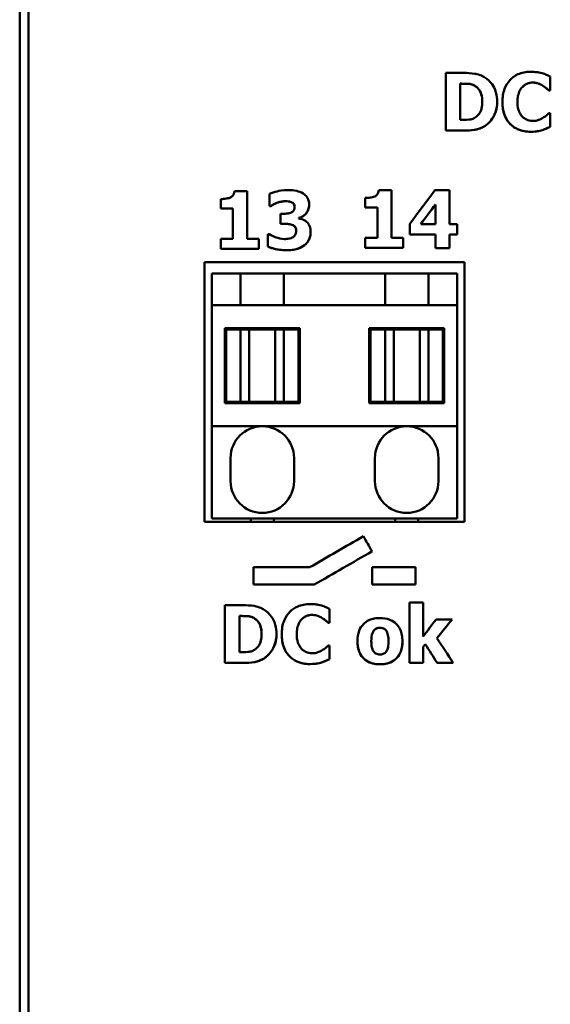
# Model space of a CAD drawing. Units: millimetres. Extents: x 32 to 200, y 43 to 173.
# Drawn here: x 32 to 50, y 108 to 142 of the extents above; entities that cross this region are included whole.
import ezdxf

# ---------------------------------------------------------------- set-up
doc = ezdxf.new("R2010")
doc.units = ezdxf.units.MM
doc.layers.add('Sichtbar (ISO)', color=7, linetype='Continuous', lineweight=50)
doc.layers.add('Sichtbar schmal (ISO)', color=7, linetype='Continuous', lineweight=35)

msp = doc.modelspace()

# ---------------------------------------------------------------- linework, layer by layer
at = {"layer": 'Sichtbar (ISO)'}
for p, q in [((31.82, 169.501), (31.82, 47.367)), ((32.12, 47.984), (32.12, 168.734)), ((46.569, 140.043), (47.188, 140.043)), ((46.569, 140.043), (46.569, 138.043)), ((47.072, 139.67), (47.072, 139.671)), ((47.081, 139.671), (47.072, 139.671)), ((47.072, 138.418), (47.072, 139.67)), ((47.081, 139.67), (47.072, 139.67)), ((47.563, 139.604), (47.563, 139.604)), ((50.192, 139.439), (50.192, 139.915)), ((50.192, 139.439), (50.141, 139.439)), ((50.141, 139.439), (50.141, 139.439)), ((50.192, 139.439), (50.141, 139.439)), ((47.838, 139.045), (47.838, 139.045)), ((49.054, 139.04), (49.054, 139.04)), ((50.146, 138.646), (50.192, 138.646)), ((50.192, 138.176), (50.192, 138.646)), ((47.072, 138.418), (47.081, 138.418)), ((47.195, 138.043), (46.569, 138.043)), ((47.195, 138.043), (46.569, 138.043)), ((39.254, 135.945), (39.692, 135.945)), ((39.692, 134.288), (39.692, 135.945)), ((40.468, 135.856), (40.468, 135.428)), ((44.254, 135.982), (44.692, 135.982)), ((44.692, 134.326), (44.692, 135.982)), ((46.197, 135.977), (46.698, 135.977)), ((46.698, 134.804), (46.698, 135.977)), ((38.782, 135.672), (38.782, 135.347)), ((43.782, 135.71), (43.782, 135.384)), ((39.204, 135.347), (38.782, 135.347)), ((39.204, 135.347), (38.782, 135.347)), ((39.204, 135.347), (39.204, 134.288)), ((39.204, 135.347), (39.204, 135.347)), ((40.51, 135.428), (40.468, 135.428)), ((40.51, 135.428), (40.468, 135.428)), ((40.51, 135.428), (40.51, 135.428)), ((40.847, 135.162), (40.847, 134.81)), ((40.847, 135.162), (40.927, 135.162)), ((41.338, 135.397), (41.338, 135.397)), ((44.204, 135.384), (43.782, 135.384)), ((44.204, 135.384), (43.782, 135.384)), ((44.204, 135.384), (44.204, 135.384)), ((44.204, 135.384), (44.204, 134.326)), ((46.214, 135.484), (46.214, 134.804)), ((46.214, 135.484), (46.214, 135.484)), ((40.933, 134.81), (40.847, 134.81)), ((40.933, 134.81), (40.847, 134.81)), ((41.483, 134.997), (41.483, 135.016)), ((41.483, 135.016), (41.483, 135.016)), ((45.332, 134.817), (45.332, 134.444)), ((41.39, 134.575), (41.39, 134.575)), ((45.706, 134.804), (45.706, 134.804)), ((45.706, 134.804), (46.214, 134.804)), ((46.698, 134.804), (46.969, 134.804)), ((46.969, 134.444), (46.969, 134.804)), ((38.782, 134.288), (38.782, 133.94)), ((38.782, 134.288), (39.204, 134.288)), ((39.692, 134.288), (40.103, 134.288)), ((40.103, 133.94), (40.103, 134.288)), ((40.41, 134.458), (40.41, 134.024)), ((40.41, 134.458), (40.458, 134.458)), ((43.782, 134.326), (44.204, 134.326)), ((43.782, 134.326), (43.782, 133.977)), ((44.692, 134.326), (45.103, 134.326)), ((45.103, 133.977), (45.103, 134.326)), ((46.214, 134.444), (45.332, 134.444)), ((46.214, 134.444), (45.332, 134.444)), ((46.214, 134.444), (46.214, 134.444)), ((46.214, 134.444), (46.214, 133.972)), ((46.969, 134.444), (46.698, 134.444)), ((46.698, 133.972), (46.698, 134.444)), ((46.698, 134.444), (46.698, 134.444)), ((46.969, 134.444), (46.698, 134.444)), ((40.103, 133.94), (38.782, 133.94)), ((40.103, 133.94), (38.782, 133.94)), ((45.103, 133.977), (43.782, 133.977)), ((45.103, 133.977), (43.782, 133.977)), ((46.698, 133.972), (46.214, 133.972)), ((46.698, 133.972), (46.214, 133.972)), ((38.22, 133.482), (47.22, 133.482)), ((38.22, 133.482), (38.22, 124.482)), ((47.22, 124.482), (47.22, 133.482)), ((38.47, 133.094), (39.47, 133.094)), ((38.47, 131.994), (38.47, 133.094)), ((39.47, 133.094), (40.97, 133.094)), ((39.47, 131.994), (39.47, 133.094)), ((40.97, 133.094), (40.97, 131.994)), ((40.97, 133.094), (44.47, 133.094)), ((44.47, 133.094), (45.97, 133.094)), ((44.47, 131.994), (44.47, 133.094)), ((45.97, 133.094), (45.97, 131.994)), ((45.97, 133.094), (46.97, 133.094)), ((46.97, 131.994), (46.97, 133.094)), ((38.47, 131.994), (39.47, 131.994)), ((38.47, 127.794), (38.47, 131.994)), ((39.47, 131.994), (40.97, 131.994)), ((40.97, 131.994), (44.47, 131.994)), ((44.47, 131.994), (45.97, 131.994)), ((45.97, 131.994), (46.97, 131.994)), ((46.97, 127.794), (46.97, 131.994)), ((38.92, 131.194), (41.52, 131.194)), ((38.92, 128.594), (38.92, 131.194)), ((39.47, 131.144), (38.97, 131.144)), ((38.97, 128.644), (38.97, 131.144)), ((39.77, 131.144), (39.47, 131.144)), ((39.47, 128.644), (39.47, 131.144)), ((40.67, 131.144), (39.77, 131.144)), ((39.77, 128.644), (39.77, 131.144)), ((40.97, 131.144), (40.67, 131.144)), ((40.67, 128.644), (40.67, 131.144)), ((41.47, 131.144), (40.97, 131.144)), ((40.97, 128.644), (40.97, 131.144)), ((41.47, 128.644), (41.47, 131.144)), ((41.52, 131.194), (41.52, 128.594)), ((43.92, 131.194), (46.52, 131.194)), ((43.92, 128.594), (43.92, 131.194)), ((44.47, 131.144), (43.97, 131.144)), ((43.97, 128.644), (43.97, 131.144)), ((44.77, 131.144), (44.47, 131.144)), ((44.47, 128.644), (44.47, 131.144)), ((45.67, 131.144), (44.77, 131.144)), ((44.77, 128.644), (44.77, 131.144)), ((45.97, 131.144), (45.67, 131.144)), ((45.67, 128.644), (45.67, 131.144)), ((46.47, 131.144), (45.97, 131.144)), ((45.97, 128.644), (45.97, 131.144)), ((46.47, 128.644), (46.47, 131.144)), ((46.52, 131.194), (46.52, 128.594)), ((41.52, 128.594), (38.92, 128.594)), ((38.97, 128.644), (39.47, 128.644)), ((39.47, 128.644), (39.77, 128.644)), ((39.77, 128.644), (40.67, 128.644)), ((40.67, 128.644), (40.97, 128.644)), ((40.97, 128.644), (41.47, 128.644)), ((46.52, 128.594), (43.92, 128.594)), ((43.97, 128.644), (44.47, 128.644)), ((44.47, 128.644), (44.77, 128.644)), ((44.77, 128.644), (45.67, 128.644)), ((45.67, 128.644), (45.97, 128.644)), ((45.97, 128.644), (46.47, 128.644)), ((38.47, 124.594), (38.47, 127.794)), ((38.47, 127.794), (46.97, 127.794)), ((46.97, 124.594), (46.97, 127.794)), ((39.12, 125.894), (39.12, 126.694)), ((41.32, 126.694), (41.32, 125.894)), ((44.12, 125.894), (44.12, 126.694)), ((46.32, 126.694), (46.32, 125.894)), ((38.47, 124.594), (46.97, 124.594)), ((39.82, 124.594), (39.82, 124.482)), ((40.62, 124.594), (40.62, 124.482)), ((44.82, 124.594), (44.82, 124.482)), ((45.62, 124.594), (45.62, 124.482)), ((47.22, 124.482), (38.22, 124.482)), ((38.22, 124.482), (47.22, 124.482)), ((39.92, 122.907), (41.859, 122.907)), ((39.92, 122.907), (39.92, 122.307)), ((44.02, 122.907), (45.52, 122.907)), ((44.02, 122.907), (44.02, 122.307)), ((45.52, 122.307), (45.52, 122.907)), ((42.02, 122.307), (39.92, 122.307)), ((42.02, 122.307), (39.92, 122.307)), ((42.02, 122.307), (42.02, 122.307)), ((45.52, 122.307), (44.02, 122.307)), ((45.52, 122.307), (44.02, 122.307)), ((38.927, 121.592), (39.546, 121.592)), ((38.927, 121.592), (38.927, 119.592)), ((45.321, 121.682), (45.321, 119.592)), ((45.321, 121.682), (45.791, 121.682)), ((45.791, 120.511), (45.791, 121.682)), ((39.43, 119.967), (39.43, 121.22)), ((39.43, 121.22), (39.43, 121.22)), ((39.439, 121.22), (39.43, 121.22)), ((39.439, 121.22), (39.43, 121.22)), ((42.55, 120.988), (42.55, 121.464)), ((39.921, 121.153), (39.921, 121.153)), ((42.55, 120.988), (42.499, 120.988)), ((42.499, 120.988), (42.499, 120.988)), ((42.55, 120.988), (42.499, 120.988)), ((46.237, 121.101), (46.793, 121.101)), ((40.196, 120.594), (40.196, 120.594)), ((41.412, 120.589), (41.412, 120.589)), ((42.504, 120.195), (42.55, 120.195)), ((42.55, 119.725), (42.55, 120.195)), ((43.995, 120.343), (43.995, 120.343)), ((44.59, 120.343), (44.59, 120.343)), ((45.791, 120.15), (45.791, 120.15)), ((45.791, 119.592), (45.791, 120.15)), ((45.864, 120.247), (45.864, 120.247)), ((46.264, 120.451), (46.264, 120.451)), ((39.43, 119.967), (39.439, 119.967)), ((39.553, 119.592), (38.927, 119.592)), ((39.553, 119.592), (38.927, 119.592)), ((45.791, 119.592), (45.321, 119.592)), ((45.791, 119.592), (45.321, 119.592)), ((46.832, 119.592), (46.273, 119.592)), ((46.832, 119.592), (46.273, 119.592)), ((46.273, 119.592), (46.273, 119.592))]:
    msp.add_line(p, q, dxfattribs=at)
for centre, start, end in [((40.22, 126.694), 90, 180), ((40.22, 126.694), 0, 90), ((45.22, 126.694), 90, 180), ((45.22, 126.694), 0, 90), ((40.22, 125.894), 180, 0), ((45.22, 125.894), 180, 0)]:
    msp.add_arc(centre, 1.1, start, end, dxfattribs=at)
for centre, major_axis, ratio, start_param, end_param in [((25.598, 108.434), (-179.778, -241.05), 0.000153, 1.680581, 1.685425), ((25.997, 108.434), (-179.565, -240.95), 0.000153, 1.680572, 1.683415), ((25.997, 108.434), (-179.64, -241.05), 0.000153, 1.680526, 1.683368), ((16.657, 108.434), (-417.511, -241.05), 0.000138, 1.631116, 1.635582), ((52.741, 108.434), (139.17, -241.05), 0.000138, 4.647763, 4.649923), ((17.857, 108.434), (-417.338, -240.95), 0.000138, 1.628647, 1.633448), ((17.857, 108.434), (-417.511, -241.05), 0.000138, 1.628623, 1.633422), ((36.608, 108.434), (-182.112, -241.05), 0.000154, 1.621038, 1.623489), ((36.432, 108.434), (-195.966, -241.05), 0.000156, 1.6208, 1.6235), ((36.432, 108.434), (-195.885, -240.95), 0.000156, 1.620821, 1.623522), ((36.946, 108.434), (-180.787, -241.05), 0.000153, 1.619536, 1.61994), ((36.946, 108.434), (-180.712, -240.95), 0.000153, 1.619556, 1.61996), ((53.281, 108.434), (150.358, -241.05), 0.000143, 4.663271, 4.66599), ((53.281, 108.434), (150.296, -240.95), 0.000143, 4.66325, 4.665971), ((54.252, 108.434), (159.184, -241.05), 0.000147, 4.662415, 4.665983)]:
    msp.add_ellipse(centre, major_axis=major_axis, ratio=ratio, start_param=start_param, end_param=end_param, dxfattribs=at)
for points, knots in [([(47.188, 140.043), (47.32, 140.043), (47.452, 140.035), (47.609, 140.013), (47.678, 140.002), (47.822, 139.948), (47.877, 139.92), (47.929, 139.886)], [0, 0, 0, 0, 0.03940185, 0.03940185, 0.0473704, 0.0473704, 0.05276271, 0.05276271, 0.05276271, 0.05276271]), ([(48.535, 139.042), (48.535, 139.193), (48.555, 139.346), (48.652, 139.604), (48.715, 139.708), (48.858, 139.861), (48.944, 139.937), (49.136, 140.024), (49.204, 140.045), (49.354, 140.075), (49.435, 140.082), (49.516, 140.082)], [0, 0, 0, 0, 0.0458634, 0.0458634, 0.0832161, 0.0832161, 0.1090491, 0.1090491, 0.1223469, 0.1223469, 0.1373361, 0.1373361, 0.1373361, 0.1373361]), ([(49.516, 140.082), (49.586, 140.082), (49.66, 140.078), (49.755, 140.065), (49.825, 140.055), (49.913, 140.032)], [0, 0, 0, 0, 0.0211991, 0.0211991, 0.02883804, 0.02883804, 0.02883804, 0.02883804]), ([(49.913, 140.032), (49.962, 140.017), (50.012, 139.997), (50.082, 139.967), (50.142, 139.941), (50.192, 139.915)], [0, 0, 0, 0, 0.01547342, 0.01547342, 0.02306512, 0.02306512, 0.02306512, 0.02306512]), ([(47.563, 139.604), (47.513, 139.631), (47.46, 139.65), (47.345, 139.669), (47.285, 139.668), (47.178, 139.67), (47.129, 139.671), (47.081, 139.671)], [-0.04921197, -0.04921197, -0.04921197, -0.04921197, -0.03219249, -0.03219249, -0.01436046, -0.01436046, 0, 0, 0, 0]), ([(47.563, 139.604), (47.504, 139.636), (47.441, 139.656), (47.304, 139.67), (47.151, 139.67), (47.081, 139.67)], [0, 0, 0, 0, 0.02013014, 0.02013014, 0.0412553, 0.0412553, 0.0412553, 0.0412553]), ([(47.838, 139.045), (47.838, 139.136), (47.828, 139.228), (47.772, 139.394), (47.736, 139.447), (47.669, 139.531), (47.62, 139.572), (47.563, 139.604)], [0, 0, 0, 0, 0.02743802, 0.02743802, 0.05282974, 0.05282974, 0.09192723, 0.09192723, 0.09192723, 0.09192723]), ([(47.838, 139.045), (47.838, 139.13), (47.829, 139.217), (47.777, 139.384), (47.741, 139.44), (47.673, 139.527), (47.622, 139.57), (47.563, 139.604)], [-0.04563593, -0.04563593, -0.04563593, -0.04563593, -0.03332372, -0.03332372, -0.02051264, -0.02051264, 0, 0, 0, 0]), ([(47.929, 139.886), (48.027, 139.823), (48.11, 139.743), (48.22, 139.586), (48.274, 139.497), (48.341, 139.262), (48.354, 139.152), (48.354, 139.042)], [0, 0, 0, 0, 0.03518484, 0.03518484, 0.05794649, 0.05794649, 0.07658599, 0.07658599, 0.07658599, 0.07658599]), ([(49.595, 139.708), (49.557, 139.708), (49.518, 139.705), (49.458, 139.693), (49.418, 139.684), (49.319, 139.64), (49.268, 139.6), (49.224, 139.554)], [-0.05510542, -0.05510542, -0.05510542, -0.05510542, -0.03259032, -0.03259032, -0.01912421, -0.01912421, 0, 0, 0, 0]), ([(49.595, 139.708), (49.527, 139.708), (49.46, 139.698), (49.381, 139.668), (49.348, 139.655), (49.277, 139.605), (49.25, 139.58), (49.224, 139.554)], [0, 0, 0, 0, 0.02033925, 0.02033925, 0.02547679, 0.02547679, 0.029301, 0.029301, 0.029301, 0.029301]), ([(49.924, 139.604), (49.876, 139.634), (49.824, 139.659), (49.714, 139.698), (49.656, 139.708), (49.595, 139.708)], [-0.03513323, -0.03513323, -0.03513323, -0.03513323, -0.01810701, -0.01810701, 0, 0, 0, 0]), ([(49.924, 139.604), (49.878, 139.633), (49.828, 139.657), (49.746, 139.687), (49.684, 139.708), (49.595, 139.708)], [0, 0, 0, 0, 0.01650571, 0.01650571, 0.02619989, 0.02619989, 0.02619989, 0.02619989]), ([(50.141, 139.439), (50.111, 139.465), (50.08, 139.491), (50.01, 139.549), (49.968, 139.578), (49.924, 139.604)], [-0.02735988, -0.02735988, -0.02735988, -0.02735988, -0.01524231, -0.01524231, 0, 0, 0, 0]), ([(50.141, 139.439), (50.113, 139.463), (50.08, 139.491), (50.018, 139.542), (49.992, 139.563), (49.924, 139.604)], [0, 0, 0, 0, 0.0113417, 0.0113417, 0.02426692, 0.02426692, 0.02426692, 0.02426692]), ([(49.224, 139.554), (49.185, 139.514), (49.155, 139.467), (49.11, 139.373), (49.088, 139.318), (49.059, 139.178), (49.054, 139.108), (49.054, 139.04)], [0, 0, 0, 0, 0.01671062, 0.01671062, 0.03151374, 0.03151374, 0.04501195, 0.04501195, 0.04501195, 0.04501195]), ([(47.587, 138.495), (47.643, 138.531), (47.69, 138.575), (47.757, 138.671), (47.789, 138.73), (47.831, 138.889), (47.838, 138.968), (47.838, 139.045)], [0, 0, 0, 0, 0.01987487, 0.01987487, 0.03532389, 0.03532389, 0.04891658, 0.04891658, 0.04891658, 0.04891658]), ([(48.354, 139.042), (48.354, 138.919), (48.336, 138.798), (48.252, 138.562), (48.192, 138.469), (48.083, 138.327), (48.009, 138.257), (47.923, 138.202)], [0, 0, 0, 0, 0.037081, 0.037081, 0.0757598, 0.0757598, 0.1275195, 0.1275195, 0.1275195, 0.1275195]), ([(48.354, 139.042), (48.354, 138.927), (48.338, 138.814), (48.267, 138.595), (48.214, 138.501), (48.091, 138.335), (48.014, 138.26), (47.923, 138.202)], [-0.09151547, -0.09151547, -0.09151547, -0.09151547, -0.06223664, -0.06223664, -0.03262803, -0.03262803, 0, 0, 0, 0]), ([(49.514, 138.004), (49.436, 138.004), (49.358, 138.01), (49.212, 138.038), (49.143, 138.058), (48.972, 138.13), (48.88, 138.194), (48.747, 138.33), (48.672, 138.422), (48.557, 138.715), (48.535, 138.88), (48.535, 139.042)], [-0.2530469, -0.2530469, -0.2530469, -0.2530469, -0.2064577, -0.2064577, -0.1636512, -0.1636512, -0.0952239, -0.0952239, -0.0488697, -0.0488697, -0.0000032, -0.0000032, -0.0000032, -0.0000032]), ([(49.514, 138.004), (49.37, 138.004), (49.226, 138.025), (48.989, 138.121), (48.898, 138.181), (48.755, 138.319), (48.686, 138.404), (48.597, 138.605), (48.573, 138.688), (48.542, 138.862), (48.535, 138.952), (48.535, 139.042)], [0, 0, 0, 0, 0.0433333, 0.0433333, 0.0766311, 0.0766311, 0.103058, 0.103058, 0.1201812, 0.1201812, 0.1379509, 0.1379509, 0.1379509, 0.1379509]), ([(49.054, 139.04), (49.054, 138.956), (49.061, 138.868), (49.102, 138.72), (49.126, 138.671), (49.169, 138.595), (49.198, 138.555), (49.234, 138.521)], [0, 0, 0, 0, 0.02543536, 0.02543536, 0.04631548, 0.04631548, 0.07240837, 0.07240837, 0.07240837, 0.07240837]), ([(49.939, 138.486), (49.979, 138.51), (50.019, 138.537), (50.064, 138.574), (50.106, 138.61), (50.146, 138.646)], [0, 0, 0, 0, 0.01412107, 0.01412107, 0.01771156, 0.01771156, 0.01771156, 0.01771156]), ([(47.081, 138.418), (47.172, 138.418), (47.275, 138.419), (47.392, 138.425), (47.425, 138.426), (47.517, 138.457), (47.553, 138.474), (47.587, 138.495)], [0, 0, 0, 0, 0.02715044, 0.02715044, 0.03511981, 0.03511981, 0.04066969, 0.04066969, 0.04066969, 0.04066969]), ([(49.234, 138.521), (49.279, 138.477), (49.33, 138.442), (49.412, 138.41), (49.491, 138.379), (49.598, 138.379)], [0, 0, 0, 0, 0.01888526, 0.01888526, 0.02660219, 0.02660219, 0.02660219, 0.02660219]), ([(49.598, 138.379), (49.663, 138.379), (49.726, 138.389), (49.815, 138.422), (49.881, 138.448), (49.939, 138.486)], [0, 0, 0, 0, 0.01942717, 0.01942717, 0.02836806, 0.02836806, 0.02836806, 0.02836806]), ([(47.923, 138.202), (47.831, 138.143), (47.732, 138.102), (47.544, 138.063), (47.392, 138.043), (47.195, 138.043)], [0, 0, 0, 0, 0.03277643, 0.03277643, 0.05748491, 0.05748491, 0.05748491, 0.05748491]), ([(47.923, 138.202), (47.871, 138.169), (47.817, 138.141), (47.678, 138.088), (47.61, 138.077), (47.455, 138.052), (47.325, 138.043), (47.195, 138.043)], [-0.0526226, -0.0526226, -0.0526226, -0.0526226, -0.04704751, -0.04704751, -0.03899728, -0.03899728, 0, 0, 0, 0]), ([(49.914, 138.063), (49.857, 138.045), (49.798, 138.029), (49.714, 138.015), (49.652, 138.004), (49.514, 138.004)], [-0.1425024, -0.1425024, -0.1425024, -0.1425024, -0.0414695, -0.0414695, 0, 0, 0, 0]), ([(49.914, 138.063), (49.858, 138.045), (49.799, 138.03), (49.715, 138.015), (49.653, 138.004), (49.514, 138.004)], [0, 0, 0, 0, 0.01777201, 0.01777201, 0.02567747, 0.02567747, 0.02567747, 0.02567747]), ([(50.192, 138.176), (50.13, 138.147), (50.069, 138.12), (50.016, 138.096), (49.966, 138.078), (49.914, 138.063)], [-0.01754947, -0.01754947, -0.01754947, -0.01754947, -0.0160233, -0.0160233, 0, 0, 0, 0]), ([(50.192, 138.176), (50.151, 138.157), (50.107, 138.137), (50.024, 138.1), (49.99, 138.085), (49.914, 138.063)], [0, 0, 0, 0, 0.01351602, 0.01351602, 0.02741809, 0.02741809, 0.02741809, 0.02741809]), ([(39.113, 135.723), (39.144, 135.739), (39.172, 135.759), (39.216, 135.812), (39.228, 135.837), (39.246, 135.884), (39.252, 135.915), (39.254, 135.945)], [0, 0, 0, 0, 0.0105046, 0.0105046, 0.02069185, 0.02069185, 0.0359552, 0.0359552, 0.0359552, 0.0359552]), ([(40.468, 135.856), (40.549, 135.89), (40.652, 135.918), (40.796, 135.952), (40.926, 135.982), (41.105, 135.982)], [0, 0, 0, 0, 0.02650935, 0.02650935, 0.04494867, 0.04494867, 0.04494867, 0.04494867]), ([(41.105, 135.982), (41.207, 135.982), (41.315, 135.974), (41.48, 135.936), (41.563, 135.909), (41.638, 135.86)], [0, 0, 0, 0, 0.03047596, 0.03047596, 0.05070501, 0.05070501, 0.05070501, 0.05070501]), ([(41.638, 135.86), (41.687, 135.83), (41.729, 135.793), (41.793, 135.703), (41.812, 135.66), (41.836, 135.577), (41.842, 135.529), (41.842, 135.481)], [0, 0, 0, 0, 0.01724208, 0.01724208, 0.03308111, 0.03308111, 0.05253262, 0.05253262, 0.05253262, 0.05253262]), ([(44.113, 135.76), (44.144, 135.776), (44.172, 135.797), (44.216, 135.849), (44.228, 135.874), (44.246, 135.922), (44.252, 135.952), (44.254, 135.982)], [0, 0, 0, 0, 0.01050466, 0.01050466, 0.02069208, 0.02069208, 0.03595504, 0.03595504, 0.03595504, 0.03595504]), ([(38.782, 135.672), (38.844, 135.672), (38.905, 135.676), (38.996, 135.689), (39.061, 135.698), (39.113, 135.723)], [0, 0, 0, 0, 0.01847052, 0.01847052, 0.02755527, 0.02755527, 0.02755527, 0.02755527]), ([(40.719, 135.535), (40.679, 135.52), (40.64, 135.501), (40.571, 135.463), (40.54, 135.446), (40.51, 135.428)], [0, 0, 0, 0, 0.01287745, 0.01287745, 0.02348588, 0.02348588, 0.02348588, 0.02348588]), ([(40.719, 135.535), (40.663, 135.514), (40.617, 135.488), (40.576, 135.466), (40.536, 135.443), (40.51, 135.428)], [-0.01477859, -0.01477859, -0.01477859, -0.01477859, -0.00899454, -0.00899454, 0, 0, 0, 0]), ([(41.017, 135.596), (40.967, 135.596), (40.917, 135.59), (40.841, 135.573), (40.786, 135.561), (40.719, 135.535)], [0, 0, 0, 0, 0.01514114, 0.01514114, 0.02331919, 0.02331919, 0.02331919, 0.02331919]), ([(41.017, 135.596), (40.948, 135.596), (40.892, 135.585), (40.817, 135.568), (40.767, 135.553), (40.719, 135.535)], [-0.02318717, -0.02318717, -0.02318717, -0.02318717, -0.01553377, -0.01553377, 0, 0, 0, 0]), ([(41.241, 135.556), (41.207, 135.573), (41.169, 135.583), (41.094, 135.593), (41.055, 135.596), (41.017, 135.596)], [0, 0, 0, 0, 0.01150215, 0.01150215, 0.02291392, 0.02291392, 0.02291392, 0.02291392]), ([(41.241, 135.556), (41.206, 135.573), (41.167, 135.583), (41.091, 135.593), (41.054, 135.596), (41.017, 135.596)], [-0.02289976, -0.02289976, -0.02289976, -0.02289976, -0.01105121, -0.01105121, 0, 0, 0, 0]), ([(41.338, 135.397), (41.338, 135.42), (41.335, 135.444), (41.323, 135.476), (41.316, 135.491), (41.282, 135.53), (41.263, 135.544), (41.241, 135.556)], [0, 0, 0, 0, 0.00710034, 0.00710034, 0.01013334, 0.01013334, 0.01291999, 0.01291999, 0.01291999, 0.01291999]), ([(41.338, 135.397), (41.338, 135.418), (41.336, 135.44), (41.323, 135.477), (41.315, 135.492), (41.285, 135.527), (41.265, 135.544), (41.241, 135.556)], [-0.02123573, -0.02123573, -0.02123573, -0.02123573, -0.01409642, -0.01409642, -0.00791963, -0.00791963, 0, 0, 0, 0]), ([(43.782, 135.71), (43.844, 135.71), (43.905, 135.714), (43.996, 135.726), (44.061, 135.735), (44.113, 135.76)], [0, 0, 0, 0, 0.01847051, 0.01847051, 0.0275553, 0.0275553, 0.0275553, 0.0275553]), ([(40.927, 135.162), (40.982, 135.162), (41.039, 135.164), (41.117, 135.172), (41.173, 135.179), (41.225, 135.202)], [0, 0, 0, 0, 0.01667896, 0.01667896, 0.02356207, 0.02356207, 0.02356207, 0.02356207]), ([(41.225, 135.202), (41.25, 135.215), (41.273, 135.231), (41.313, 135.276), (41.322, 135.297), (41.335, 135.337), (41.338, 135.368), (41.338, 135.397)], [0, 0, 0, 0, 0.00847233, 0.00847233, 0.01800585, 0.01800585, 0.03917907, 0.03917907, 0.03917907, 0.03917907]), ([(41.842, 135.481), (41.842, 135.414), (41.831, 135.349), (41.773, 135.21), (41.728, 135.16), (41.675, 135.107), (41.642, 135.082), (41.567, 135.041), (41.526, 135.026), (41.483, 135.016)], [0, 0, 0, 0, 0.0201503, 0.0201503, 0.0453714, 0.0453714, 0.0765254, 0.0765254, 0.109354, 0.109354, 0.109354, 0.109354]), ([(41.842, 135.481), (41.842, 135.433), (41.837, 135.385), (41.81, 135.293), (41.791, 135.251), (41.741, 135.175), (41.703, 135.128), (41.598, 135.053), (41.543, 135.03), (41.483, 135.016)], [-0.082575, -0.082575, -0.082575, -0.082575, -0.0602848, -0.0602848, -0.03881795, -0.03881795, -0.01844842, -0.01844842, 0, 0, 0, 0]), ([(41.248, 134.783), (41.2, 134.799), (41.148, 134.806), (41.082, 134.808), (41.007, 134.81), (40.933, 134.81)], [0, 0, 0, 0, 0.01507506, 0.01507506, 0.01976122, 0.01976122, 0.01976122, 0.01976122]), ([(41.248, 134.783), (41.199, 134.8), (41.144, 134.806), (41.04, 134.809), (40.986, 134.81), (40.933, 134.81)], [-0.03146285, -0.03146285, -0.03146285, -0.03146285, -0.01596622, -0.01596622, 0, 0, 0, 0]), ([(41.483, 134.997), (41.53, 134.99), (41.577, 134.978), (41.642, 134.953), (41.692, 134.933), (41.755, 134.877)], [0, 0, 0, 0, 0.01444138, 0.01444138, 0.02116243, 0.02116243, 0.02116243, 0.02116243]), ([(41.755, 134.877), (41.79, 134.846), (41.819, 134.809), (41.863, 134.728), (41.874, 134.695), (41.89, 134.627), (41.894, 134.586), (41.894, 134.546)], [0, 0, 0, 0, 0.01407537, 0.01407537, 0.02782921, 0.02782921, 0.04698718, 0.04698718, 0.04698718, 0.04698718]), ([(41.39, 134.575), (41.39, 134.606), (41.387, 134.638), (41.368, 134.691), (41.356, 134.707), (41.33, 134.736), (41.316, 134.747), (41.284, 134.768), (41.266, 134.776), (41.248, 134.783)], [0, 0, 0, 0, 0.00926255, 0.00926255, 0.01682596, 0.01682596, 0.02365961, 0.02365961, 0.03090559, 0.03090559, 0.03090559, 0.03090559]), ([(41.39, 134.575), (41.39, 134.595), (41.389, 134.615), (41.382, 134.652), (41.377, 134.668), (41.366, 134.691), (41.354, 134.713), (41.305, 134.757), (41.277, 134.772), (41.248, 134.783)], [-0.0673403, -0.0673403, -0.0673403, -0.0673403, -0.04185336, -0.04185336, -0.02001314, -0.02001314, -0.00944572, -0.00944572, 0, 0, 0, 0]), ([(41.29, 134.353), (41.318, 134.374), (41.342, 134.4), (41.366, 134.443), (41.376, 134.461), (41.388, 134.519), (41.39, 134.548), (41.39, 134.575)], [0, 0, 0, 0, 0.01072178, 0.01072178, 0.01471023, 0.01471023, 0.01806186, 0.01806186, 0.01806186, 0.01806186]), ([(41.894, 134.546), (41.894, 134.466), (41.882, 134.388), (41.836, 134.263), (41.812, 134.22), (41.755, 134.141), (41.72, 134.104), (41.68, 134.073)], [0, 0, 0, 0, 0.02410166, 0.02410166, 0.04010184, 0.04010184, 0.0574535, 0.0574535, 0.0574535, 0.0574535]), ([(41.894, 134.546), (41.894, 134.491), (41.889, 134.437), (41.864, 134.333), (41.846, 134.284), (41.785, 134.174), (41.738, 134.119), (41.68, 134.073)], [-0.05424961, -0.05424961, -0.05424961, -0.05424961, -0.03782754, -0.03782754, -0.02228438, -0.02228438, 0, 0, 0, 0]), ([(40.458, 134.458), (40.534, 134.411), (40.617, 134.373), (40.766, 134.319), (40.873, 134.285), (40.988, 134.285)], [0, 0, 0, 0, 0.02681924, 0.02681924, 0.04758334, 0.04758334, 0.04758334, 0.04758334]), ([(40.988, 134.285), (41.041, 134.285), (41.094, 134.29), (41.158, 134.3), (41.19, 134.305), (41.248, 134.327), (41.27, 134.339), (41.29, 134.353)], [0, 0, 0, 0, 0.0157619, 0.0157619, 0.01938819, 0.01938819, 0.02176555, 0.02176555, 0.02176555, 0.02176555]), ([(41.082, 133.898), (40.952, 133.898), (40.81, 133.907), (40.638, 133.947), (40.513, 133.977), (40.41, 134.024)], [0, 0, 0, 0, 0.03914485, 0.03914485, 0.05298019, 0.05298019, 0.05298019, 0.05298019]), ([(41.082, 133.898), (40.854, 133.898), (40.73, 133.925), (40.593, 133.957), (40.493, 133.986), (40.41, 134.024)], [-0.04227786, -0.04227786, -0.04227786, -0.04227786, -0.02747014, -0.02747014, 0, 0, 0, 0]), ([(41.68, 134.073), (41.612, 134.018), (41.534, 133.978), (41.389, 133.928), (41.277, 133.898), (41.082, 133.898)], [0, 0, 0, 0, 0.02637199, 0.02637199, 0.04624595, 0.04624595, 0.04624595, 0.04624595]), ([(41.68, 134.073), (41.595, 134.005), (41.503, 133.966), (41.322, 133.908), (41.197, 133.898), (41.082, 133.898)], [-0.05680046, -0.05680046, -0.05680046, -0.05680046, -0.03449394, -0.03449394, 0, 0, 0, 0]), ([(39.546, 121.592), (39.678, 121.592), (39.811, 121.585), (39.967, 121.562), (40.035, 121.552), (40.179, 121.497), (40.234, 121.469), (40.287, 121.435)], [0, 0, 0, 0, 0.03944704, 0.03944704, 0.04718569, 0.04718569, 0.05251083, 0.05251083, 0.05251083, 0.05251083]), ([(40.893, 120.591), (40.893, 120.749), (40.915, 120.907), (41.031, 121.202), (41.109, 121.298), (41.249, 121.442), (41.341, 121.506), (41.511, 121.579), (41.577, 121.598), (41.721, 121.625), (41.797, 121.631), (41.874, 121.631)], [0, 0, 0, 0, 0.0474333, 0.0474333, 0.0949994, 0.0949994, 0.1583684, 0.1583684, 0.1968702, 0.1968702, 0.239196, 0.239196, 0.239196, 0.239196]), ([(41.874, 121.631), (41.945, 121.631), (42.018, 121.628), (42.113, 121.614), (42.184, 121.604), (42.271, 121.581)], [0, 0, 0, 0, 0.02120594, 0.02120594, 0.0288305, 0.0288305, 0.0288305, 0.0288305]), ([(42.271, 121.581), (42.321, 121.566), (42.371, 121.546), (42.441, 121.516), (42.5, 121.49), (42.55, 121.464)], [0, 0, 0, 0, 0.01562792, 0.01562792, 0.02282429, 0.02282429, 0.02282429, 0.02282429]), ([(39.921, 121.153), (39.861, 121.185), (39.798, 121.205), (39.664, 121.219), (39.517, 121.22), (39.439, 121.22)], [0, 0, 0, 0, 0.0202429, 0.0202429, 0.0404864, 0.0404864, 0.0404864, 0.0404864]), ([(39.921, 121.153), (39.871, 121.18), (39.818, 121.199), (39.704, 121.218), (39.644, 121.217), (39.536, 121.219), (39.487, 121.22), (39.439, 121.22)], [-0.04919665, -0.04919665, -0.04919665, -0.04919665, -0.03219205, -0.03219205, -0.01436044, -0.01436044, 0, 0, 0, 0]), ([(40.287, 121.435), (40.387, 121.371), (40.471, 121.289), (40.582, 121.13), (40.633, 121.042), (40.699, 120.812), (40.712, 120.701), (40.712, 120.591)], [0, 0, 0, 0, 0.03573863, 0.03573863, 0.05835345, 0.05835345, 0.07762687, 0.07762687, 0.07762687, 0.07762687]), ([(41.953, 121.257), (41.915, 121.257), (41.877, 121.254), (41.81, 121.241), (41.773, 121.232), (41.677, 121.189), (41.626, 121.149), (41.582, 121.103)], [-0.04759041, -0.04759041, -0.04759041, -0.04759041, -0.03134166, -0.03134166, -0.01912818, -0.01912818, 0, 0, 0, 0]), ([(41.953, 121.257), (41.885, 121.257), (41.818, 121.247), (41.739, 121.217), (41.707, 121.204), (41.636, 121.155), (41.608, 121.13), (41.582, 121.103)], [0, 0, 0, 0, 0.02037108, 0.02037108, 0.02537539, 0.02537539, 0.02915073, 0.02915073, 0.02915073, 0.02915073]), ([(42.282, 121.153), (42.234, 121.183), (42.183, 121.208), (42.104, 121.236), (42.042, 121.257), (41.953, 121.257)], [-0.08312783, -0.08312783, -0.08312783, -0.08312783, -0.02670647, -0.02670647, 0, 0, 0, 0]), ([(42.282, 121.153), (42.234, 121.183), (42.183, 121.207), (42.104, 121.236), (42.042, 121.257), (41.953, 121.257)], [0, 0, 0, 0, 0.01695564, 0.01695564, 0.02539191, 0.02539191, 0.02539191, 0.02539191]), ([(40.196, 120.594), (40.196, 120.699), (40.182, 120.806), (40.12, 120.956), (40.091, 121.004), (40.015, 121.089), (39.971, 121.125), (39.921, 121.153)], [0, 0, 0, 0, 0.03155797, 0.03155797, 0.04865486, 0.04865486, 0.06593211, 0.06593211, 0.06593211, 0.06593211]), ([(40.196, 120.594), (40.196, 120.68), (40.187, 120.767), (40.135, 120.933), (40.099, 120.989), (40.031, 121.076), (39.98, 121.119), (39.921, 121.153)], [-0.0454823, -0.0454823, -0.0454823, -0.0454823, -0.03320089, -0.03320089, -0.02046073, -0.02046073, 0, 0, 0, 0]), ([(41.582, 121.103), (41.543, 121.063), (41.512, 121.015), (41.467, 120.92), (41.446, 120.867), (41.417, 120.728), (41.412, 120.658), (41.412, 120.589)], [0, 0, 0, 0, 0.01682126, 0.01682126, 0.03144055, 0.03144055, 0.04514511, 0.04514511, 0.04514511, 0.04514511]), ([(42.499, 120.988), (42.469, 121.014), (42.438, 121.04), (42.368, 121.098), (42.326, 121.127), (42.282, 121.153)], [-0.02728728, -0.02728728, -0.02728728, -0.02728728, -0.01520525, -0.01520525, 0, 0, 0, 0]), ([(42.499, 120.988), (42.47, 121.013), (42.437, 121.041), (42.372, 121.094), (42.35, 121.112), (42.282, 121.153)], [0, 0, 0, 0, 0.01153765, 0.01153765, 0.02525709, 0.02525709, 0.02525709, 0.02525709]), ([(43.514, 120.346), (43.514, 120.469), (43.53, 120.593), (43.608, 120.792), (43.655, 120.869), (43.763, 120.981), (43.83, 121.038), (43.983, 121.104), (44.04, 121.12), (44.162, 121.143), (44.228, 121.148), (44.294, 121.148)], [0, 0, 0, 0, 0.0367994, 0.0367994, 0.0642491, 0.0642491, 0.0836724, 0.0836724, 0.0942764, 0.0942764, 0.1061155, 0.1061155, 0.1061155, 0.1061155]), ([(44.294, 121.148), (44.41, 121.148), (44.528, 121.132), (44.718, 121.057), (44.79, 121.011), (44.891, 120.912), (44.948, 120.847), (45.021, 120.687), (45.04, 120.624), (45.066, 120.489), (45.072, 120.417), (45.072, 120.346)], [0, 0, 0, 0, 0.03501681, 0.03501681, 0.06115272, 0.06115272, 0.07761086, 0.07761086, 0.08737403, 0.08737403, 0.09796417, 0.09796417, 0.09796417, 0.09796417]), ([(39.945, 120.045), (40.001, 120.08), (40.048, 120.124), (40.116, 120.221), (40.148, 120.28), (40.189, 120.44), (40.196, 120.518), (40.196, 120.594)], [0, 0, 0, 0, 0.01979197, 0.01979197, 0.03546024, 0.03546024, 0.04898013, 0.04898013, 0.04898013, 0.04898013]), ([(40.712, 120.591), (40.712, 120.451), (40.689, 120.315), (40.589, 120.073), (40.527, 119.986), (40.426, 119.863), (40.359, 119.801), (40.281, 119.751)], [0, 0, 0, 0, 0.0419262, 0.0419262, 0.0786456, 0.0786456, 0.1297565, 0.1297565, 0.1297565, 0.1297565]), ([(40.712, 120.591), (40.712, 120.476), (40.697, 120.364), (40.625, 120.145), (40.572, 120.051), (40.449, 119.884), (40.372, 119.81), (40.281, 119.751)], [-0.09117758, -0.09117758, -0.09117758, -0.09117758, -0.06207385, -0.06207385, -0.03262717, -0.03262717, 0, 0, 0, 0]), ([(41.872, 119.554), (41.791, 119.554), (41.71, 119.56), (41.558, 119.59), (41.487, 119.612), (41.301, 119.695), (41.217, 119.765), (41.076, 119.91), (41.016, 120.007), (40.914, 120.266), (40.893, 120.43), (40.893, 120.591)], [-0.139735, -0.139735, -0.139735, -0.139735, -0.1237104, -0.1237104, -0.1090203, -0.1090203, -0.0833263, -0.0833263, -0.0483894, -0.0483894, -0.0000032, -0.0000032, -0.0000032, -0.0000032]), ([(41.872, 119.554), (41.728, 119.554), (41.584, 119.574), (41.345, 119.671), (41.251, 119.733), (41.11, 119.873), (41.038, 119.961), (40.917, 120.25), (40.893, 120.422), (40.893, 120.591)], [0, 0, 0, 0, 0.0432133, 0.0432133, 0.0775015, 0.0775015, 0.1028, 0.1028, 0.1326187, 0.1326187, 0.1326187, 0.1326187]), ([(41.412, 120.589), (41.412, 120.491), (41.422, 120.387), (41.465, 120.263), (41.485, 120.216), (41.536, 120.133), (41.562, 120.1), (41.592, 120.071)], [0, 0, 0, 0, 0.02942337, 0.02942337, 0.03938788, 0.03938788, 0.04694158, 0.04694158, 0.04694158, 0.04694158]), ([(44.085, 120.717), (44.064, 120.691), (44.048, 120.659), (44.006, 120.545), (43.995, 120.449), (43.995, 120.343)], [0, 0, 0, 0, 0.0101415, 0.0101415, 0.03659458, 0.03659458, 0.03659458, 0.03659458]), ([(44.294, 120.811), (44.267, 120.811), (44.241, 120.809), (44.179, 120.795), (44.158, 120.783), (44.124, 120.763), (44.103, 120.741), (44.085, 120.717)], [-0.01336943, -0.01336943, -0.01336943, -0.01336943, -0.0115797, -0.0115797, -0.0090138, -0.0090138, 0, 0, 0, 0]), ([(44.294, 120.811), (44.254, 120.811), (44.215, 120.806), (44.17, 120.789), (44.151, 120.781), (44.112, 120.75), (44.098, 120.734), (44.085, 120.717)], [0, 0, 0, 0, 0.01183286, 0.01183286, 0.01446292, 0.01446292, 0.01643744, 0.01643744, 0.01643744, 0.01643744]), ([(44.508, 120.711), (44.495, 120.728), (44.48, 120.745), (44.448, 120.771), (44.431, 120.782), (44.396, 120.797), (44.357, 120.811), (44.294, 120.811)], [-0.06151883, -0.06151883, -0.06151883, -0.06151883, -0.03916561, -0.03916561, -0.01904223, -0.01904223, 0, 0, 0, 0]), ([(44.508, 120.711), (44.489, 120.736), (44.466, 120.759), (44.431, 120.781), (44.408, 120.794), (44.344, 120.809), (44.319, 120.811), (44.294, 120.811)], [0, 0, 0, 0, 0.00951198, 0.00951198, 0.01232875, 0.01232875, 0.01413656, 0.01413656, 0.01413656, 0.01413656]), ([(44.59, 120.343), (44.59, 120.413), (44.586, 120.491), (44.566, 120.58), (44.557, 120.612), (44.534, 120.668), (44.522, 120.691), (44.508, 120.711)], [0, 0, 0, 0, 0.02102191, 0.02102191, 0.02719315, 0.02719315, 0.03152853, 0.03152853, 0.03152853, 0.03152853]), ([(42.297, 120.035), (42.338, 120.059), (42.379, 120.087), (42.446, 120.143), (42.475, 120.169), (42.504, 120.195)], [0, 0, 0, 0, 0.01438983, 0.01438983, 0.02618065, 0.02618065, 0.02618065, 0.02618065]), ([(44.294, 119.545), (44.229, 119.545), (44.164, 119.55), (44.042, 119.573), (43.986, 119.589), (43.853, 119.646), (43.783, 119.694), (43.671, 119.809), (43.617, 119.882), (43.531, 120.098), (43.514, 120.223), (43.514, 120.346)], [-0.1607962, -0.1607962, -0.1607962, -0.1607962, -0.132619, -0.132619, -0.107106, -0.107106, -0.0697025, -0.0697025, -0.0370628, -0.0370628, -0.0000032, -0.0000032, -0.0000032, -0.0000032]), ([(44.294, 119.545), (44.177, 119.545), (44.059, 119.561), (43.869, 119.637), (43.796, 119.683), (43.685, 119.792), (43.632, 119.858), (43.564, 120.009), (43.545, 120.071), (43.52, 120.205), (43.514, 120.276), (43.514, 120.346)], [0, 0, 0, 0, 0.0350775, 0.0350775, 0.0613413, 0.0613413, 0.0816529, 0.0816529, 0.0948744, 0.0948744, 0.1091261, 0.1091261, 0.1091261, 0.1091261]), ([(43.995, 120.343), (43.995, 120.268), (44, 120.191), (44.021, 120.108), (44.038, 120.038), (44.078, 119.983)], [0, 0, 0, 0, 0.02251803, 0.02251803, 0.0294108, 0.0294108, 0.0294108, 0.0294108]), ([(45.072, 120.346), (45.072, 120.274), (45.066, 120.201), (45.04, 120.067), (45.021, 120.004), (44.947, 119.843), (44.889, 119.779), (44.789, 119.681), (44.717, 119.636), (44.528, 119.561), (44.41, 119.545), (44.294, 119.545)], [-0.09635961, -0.09635961, -0.09635961, -0.09635961, -0.08610917, -0.08610917, -0.07687179, -0.07687179, -0.06090102, -0.06090102, -0.03492133, -0.03492133, 0, 0, 0, 0]), ([(45.072, 120.346), (45.072, 120.224), (45.055, 120.1), (44.971, 119.883), (44.917, 119.81), (44.807, 119.695), (44.737, 119.647), (44.604, 119.59), (44.547, 119.573), (44.425, 119.55), (44.359, 119.545), (44.294, 119.545)], [0, 0, 0, 0, 0.0366882, 0.0366882, 0.0698821, 0.0698821, 0.1091273, 0.1091273, 0.135851, 0.135851, 0.1656894, 0.1656894, 0.1656894, 0.1656894]), ([(44.506, 119.98), (44.533, 120.017), (44.551, 120.06), (44.575, 120.14), (44.59, 120.205), (44.59, 120.343)], [0, 0, 0, 0, 0.01378725, 0.01378725, 0.02501864, 0.02501864, 0.02501864, 0.02501864]), ([(39.439, 119.967), (39.53, 119.967), (39.633, 119.968), (39.751, 119.974), (39.783, 119.976), (39.875, 120.006), (39.911, 120.023), (39.945, 120.045)], [0, 0, 0, 0, 0.02715148, 0.02715148, 0.03510186, 0.03510186, 0.04065718, 0.04065718, 0.04065718, 0.04065718]), ([(41.592, 120.071), (41.637, 120.027), (41.688, 119.992), (41.781, 119.954), (41.857, 119.928), (41.957, 119.928)], [0, 0, 0, 0, 0.01884582, 0.01884582, 0.03008447, 0.03008447, 0.03008447, 0.03008447]), ([(41.957, 119.928), (42.021, 119.928), (42.084, 119.939), (42.174, 119.972), (42.24, 119.997), (42.297, 120.035)], [0, 0, 0, 0, 0.01946221, 0.01946221, 0.0285764, 0.0285764, 0.0285764, 0.0285764]), ([(44.078, 119.983), (44.096, 119.958), (44.117, 119.938), (44.168, 119.907), (44.194, 119.898), (44.242, 119.886), (44.269, 119.883), (44.297, 119.883)], [0, 0, 0, 0, 0.00908114, 0.00908114, 0.01786583, 0.01786583, 0.02884667, 0.02884667, 0.02884667, 0.02884667]), ([(44.297, 119.883), (44.333, 119.883), (44.368, 119.89), (44.421, 119.91), (44.441, 119.92), (44.478, 119.947), (44.493, 119.962), (44.506, 119.98)], [0, 0, 0, 0, 0.01076699, 0.01076699, 0.01719326, 0.01719326, 0.02304321, 0.02304321, 0.02304321, 0.02304321]), ([(40.281, 119.751), (40.182, 119.688), (40.075, 119.645), (39.826, 119.601), (39.689, 119.592), (39.553, 119.592)], [0, 0, 0, 0, 0.03520617, 0.03520617, 0.07600065, 0.07600065, 0.07600065, 0.07600065]), ([(40.281, 119.751), (40.229, 119.718), (40.175, 119.69), (40.061, 119.647), (40.002, 119.631), (39.814, 119.601), (39.683, 119.592), (39.553, 119.592)], [-0.07567656, -0.07567656, -0.07567656, -0.07567656, -0.05734629, -0.05734629, -0.03900738, -0.03900738, 0, 0, 0, 0]), ([(42.273, 119.612), (42.215, 119.594), (42.156, 119.579), (42.072, 119.564), (42.01, 119.554), (41.872, 119.554)], [-0.1424855, -0.1424855, -0.1424855, -0.1424855, -0.0414695, -0.0414695, 0, 0, 0, 0]), ([(42.273, 119.612), (42.215, 119.594), (42.156, 119.579), (42.073, 119.564), (42.011, 119.554), (41.872, 119.554)], [0, 0, 0, 0, 0.01795561, 0.01795561, 0.02542296, 0.02542296, 0.02542296, 0.02542296]), ([(42.55, 119.725), (42.488, 119.696), (42.427, 119.669), (42.374, 119.645), (42.324, 119.627), (42.273, 119.612)], [-0.01753328, -0.01753328, -0.01753328, -0.01753328, -0.01601014, -0.01601014, 0, 0, 0, 0]), ([(42.55, 119.725), (42.508, 119.706), (42.464, 119.686), (42.381, 119.648), (42.348, 119.634), (42.273, 119.612)], [0, 0, 0, 0, 0.01367501, 0.01367501, 0.02746366, 0.02746366, 0.02746366, 0.02746366])]:
    msp.add_open_spline(points, degree=3, knots=knots, dxfattribs=at)
at = {"layer": 'Sichtbar schmal (ISO)'}
for p, q in [((47.081, 139.67), (47.081, 139.671)), ((49.595, 139.708), (49.595, 139.708)), ((49.924, 139.604), (49.924, 139.604)), ((49.224, 139.554), (49.224, 139.554)), ((47.195, 138.043), (47.195, 138.043)), ((47.923, 138.202), (47.923, 138.202)), ((49.514, 138.004), (49.514, 138.004)), ((49.914, 138.063), (49.914, 138.063)), ((40.719, 135.535), (40.719, 135.535)), ((41.017, 135.596), (41.017, 135.596)), ((41.241, 135.556), (41.241, 135.556)), ((40.933, 134.81), (40.933, 134.81)), ((41.248, 134.783), (41.248, 134.783)), ((41.082, 133.898), (41.082, 133.898)), ((41.68, 134.073), (41.68, 134.073)), ((39.439, 121.22), (39.439, 121.22)), ((41.953, 121.257), (41.953, 121.257)), ((41.582, 121.103), (41.582, 121.103)), ((42.282, 121.153), (42.282, 121.153)), ((44.085, 120.717), (44.085, 120.717)), ((44.294, 120.811), (44.294, 120.811)), ((44.508, 120.711), (44.508, 120.711)), ((39.553, 119.592), (39.553, 119.592)), ((40.281, 119.751), (40.281, 119.751)), ((41.872, 119.554), (41.872, 119.554)), ((42.273, 119.612), (42.273, 119.612)), ((44.294, 119.545), (44.294, 119.545))]:
    msp.add_line(p, q, dxfattribs=at)

doc.saveas('drawing.dxf')
